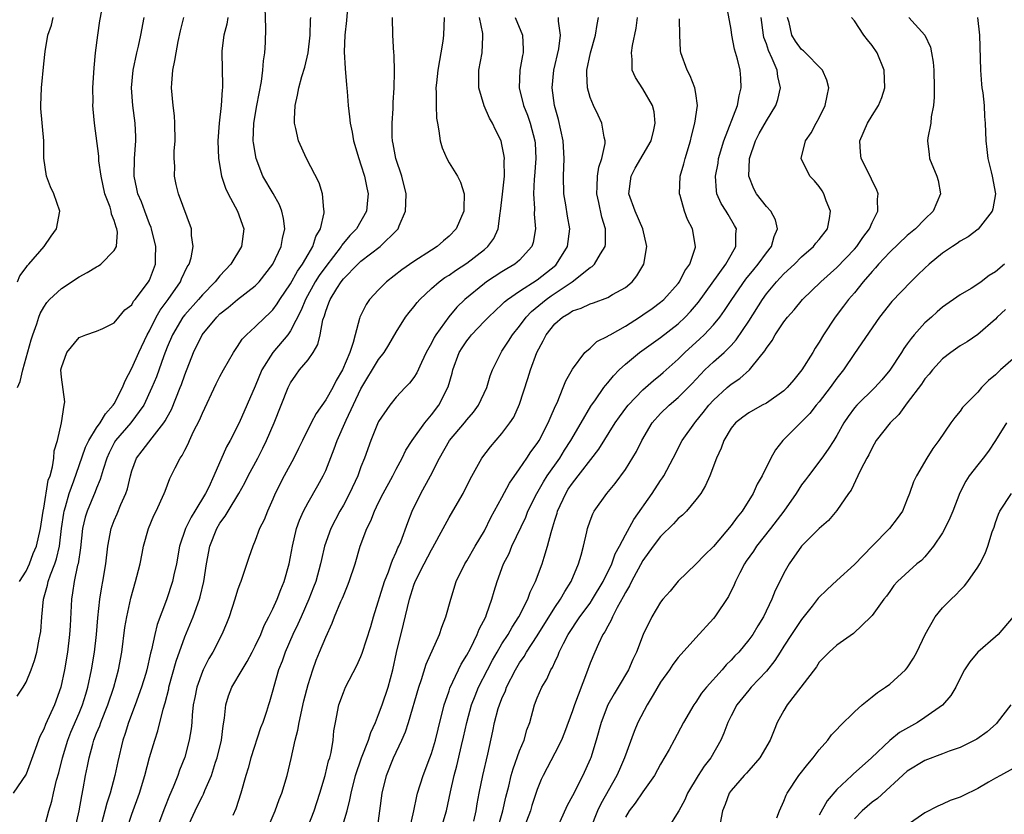
# Model space of a CAD drawing. Units: inches. Extents: x 2595000 to 2598000, y 1509000 to 1512000.
# Drawn here: x 2597708 to 2597820, y 1509913 to 1510003 of the extents above; entities that cross this region are included whole.
import ezdxf

# ---------------------------------------------------------------- set-up
doc = ezdxf.new("R2010")
doc.units = ezdxf.units.IN
doc.header["$MEASUREMENT"] = 0
doc.layers.add('LD25951509_2ft', color=254, linetype='Continuous')

msp = doc.modelspace()

# ---------------------------------------------------------------- linework, layer by layer
at = {"layer": 'LD25951509_2ft'}
for points, elevation in [([(2597708.03, 1509961), (2597708.31, 1509961.69), (2597708.62, 1509963), (2597709.58, 1509966.42), (2597709.77, 1509967), (2597710.22, 1509968.22), (2597710.45, 1509969), (2597710.6, 1509969.4), (2597711, 1509970.11), (2597711.35, 1509970.65), (2597711.67, 1509971), (2597713, 1509972.26), (2597715, 1509973.56), (2597715.94, 1509974.06), (2597717, 1509974.72), (2597717.2, 1509974.8), (2597717.48, 1509975), (2597719, 1509976.56), (2597719.24, 1509977), (2597719.37, 1509978.63), (2597719.31, 1509979), (2597719.21, 1509979.21), (2597719, 1509979.97), (2597718.69, 1509980.69), (2597718.66, 1509981), (2597718.53, 1509981.47), (2597717.94, 1509983), (2597717.5, 1509985), (2597717.26, 1509986.74), (2597717.24, 1509987.24), (2597716.75, 1509991), (2597716.6, 1509992.6), (2597716.58, 1509993), (2597716.59, 1509993.41), (2597716.58, 1509995), (2597716.72, 1509997.28), (2597716.88, 1509999), (2597717.12, 1510001), (2597717.37, 1510002.63), (2597717.83, 1510005)], 7906), ([(2597745.56, 1510005), (2597745.36, 1510002.64), (2597745.17, 1510001), (2597745.11, 1509999.11), (2597745.22, 1509997.22), (2597745.34, 1509995.34), (2597745.42, 1509994.58), (2597745.53, 1509993), (2597745.71, 1509991.71), (2597745.76, 1509991), (2597746, 1509990), (2597746.15, 1509989), (2597746.74, 1509987), (2597747, 1509986.27), (2597747.4, 1509985), (2597747.66, 1509983.66), (2597747.8, 1509983), (2597747.75, 1509982.25), (2597747.61, 1509981), (2597746.49, 1509979), (2597745.75, 1509978.25), (2597744.84, 1509977.16), (2597744.76, 1509977), (2597743, 1509974.73), (2597742.27, 1509973.73), (2597741.81, 1509973), (2597740.69, 1509971), (2597740.22, 1509969.78), (2597739, 1509967.43), (2597738.69, 1509967), (2597737, 1509965), (2597735.75, 1509963), (2597735, 1509961.17), (2597733.16, 1509957), (2597732.14, 1509955), (2597731.73, 1509954.27), (2597730.3, 1509951), (2597729.72, 1509949.72), (2597729.36, 1509949), (2597728.16, 1509947), (2597727.71, 1509946.29), (2597727.09, 1509945), (2597726.41, 1509943), (2597726.05, 1509941), (2597725.76, 1509939.76), (2597725.61, 1509939), (2597724.94, 1509936.94), (2597723.88, 1509934.12), (2597723.62, 1509933), (2597723.24, 1509931.24), (2597723.13, 1509930.87), (2597722.7, 1509929), (2597722.58, 1509928.58), (2597722.11, 1509927), (2597721.39, 1509925), (2597720.63, 1509923), (2597720.25, 1509921.75), (2597719.99, 1509921), (2597719.4, 1509918.6), (2597719.05, 1509917), (2597718.52, 1509915), (2597718.15, 1509913.85), (2597717.95, 1509913), (2597717.55, 1509911.55)], 7918), ([(2597711, 1509910.85), (2597711.59, 1509913), (2597711.92, 1509914.08), (2597712.12, 1509915), (2597712.46, 1509916.46), (2597712.71, 1509917.29), (2597713.12, 1509919), (2597713.73, 1509921), (2597714.08, 1509921.92), (2597715, 1509924.06), (2597715.39, 1509925), (2597715.76, 1509926.24), (2597716, 1509927), (2597716.42, 1509929), (2597716.74, 1509931), (2597716.97, 1509933), (2597717.12, 1509934.88), (2597717.36, 1509937), (2597717.59, 1509938.41), (2597717.71, 1509939), (2597718.06, 1509941), (2597718.29, 1509943), (2597718.65, 1509945), (2597719, 1509945.91), (2597719.33, 1509946.67), (2597719.76, 1509947.76), (2597720.32, 1509949), (2597720.49, 1509949.51), (2597720.84, 1509951), (2597721, 1509951.55), (2597721.54, 1509953), (2597722.18, 1509953.82), (2597723.29, 1509955.29), (2597724.63, 1509957), (2597724.78, 1509957.22), (2597725, 1509957.66), (2597725.48, 1509958.52), (2597726.49, 1509961), (2597726.64, 1509961.37), (2597727, 1509962.47), (2597727.99, 1509965), (2597728.98, 1509967), (2597730.64, 1509969), (2597731, 1509969.36), (2597731.92, 1509970.08), (2597733, 1509970.98), (2597735, 1509972.54), (2597735.44, 1509973), (2597737.01, 1509975), (2597737.95, 1509977), (2597738.09, 1509977.91), (2597738.34, 1509979), (2597738.2, 1509980.2), (2597738.01, 1509981), (2597737.74, 1509981.74), (2597737.02, 1509983.02), (2597735.88, 1509985), (2597735.1, 1509987), (2597734.79, 1509988.79), (2597734.78, 1509989), (2597734.84, 1509991), (2597735.19, 1509993), (2597735.72, 1509995.72), (2597735.87, 1509997), (2597735.92, 1509998.08), (2597736.09, 1509999), (2597736.15, 1510000.15), (2597736.21, 1510001.79), (2597736.11, 1510004.11)], 7914), ([(2597752.53, 1509911), (2597753, 1509913), (2597753.34, 1509914.66), (2597753.43, 1509915), (2597754.05, 1509917), (2597754.83, 1509919), (2597755, 1509919.48), (2597755.44, 1509921), (2597755.74, 1509922.26), (2597756.45, 1509925), (2597756.58, 1509925.42), (2597757, 1509926.61), (2597757.09, 1509926.91), (2597758.05, 1509929), (2597758.36, 1509929.64), (2597759, 1509930.65), (2597759.41, 1509931.41), (2597760.2, 1509933), (2597760.41, 1509933.59), (2597761.15, 1509935), (2597761.25, 1509935.25), (2597761.85, 1509937), (2597762.1, 1509937.9), (2597762.46, 1509939), (2597763.19, 1509941), (2597763.8, 1509942.2), (2597764.12, 1509943), (2597765.69, 1509946.31), (2597765.95, 1509947), (2597766.94, 1509949), (2597767.7, 1509950.3), (2597768.14, 1509951), (2597769.56, 1509953), (2597770.11, 1509953.89), (2597770.83, 1509955), (2597771.97, 1509957), (2597773.1, 1509958.9), (2597773.62, 1509959.62), (2597774.57, 1509961), (2597774.74, 1509961.26), (2597775, 1509961.55), (2597775.65, 1509962.35), (2597776.31, 1509963), (2597777, 1509963.65), (2597778.62, 1509965), (2597781, 1509966.67), (2597783, 1509968.25), (2597783.79, 1509969), (2597784.38, 1509969.62), (2597785.3, 1509970.7), (2597788.4, 1509975), (2597789, 1509976.08), (2597789.54, 1509977), (2597789.55, 1509978.45), (2597789.61, 1509979), (2597789.4, 1509979.4), (2597788.65, 1509980.65), (2597788.45, 1509981), (2597787.89, 1509981.89), (2597787.4, 1509983), (2597787.33, 1509983.33), (2597787.22, 1509985), (2597787.52, 1509986.48), (2597787.58, 1509987), (2597788.18, 1509989), (2597789.71, 1509993), (2597789.9, 1509994.1), (2597790.16, 1509995), (2597790.09, 1509996.09), (2597790.02, 1509997), (2597789.72, 1509998.28), (2597789.4, 1509999.4), (2597789.09, 1510001), (2597789, 1510001.62), (2597788.47, 1510004.47)], 7936), ([(2597731.88, 1510003), (2597731.76, 1510002.24), (2597731.42, 1510001), (2597731.22, 1509999.22), (2597731.2, 1509999), (2597731.29, 1509995.29), (2597731.28, 1509995), (2597731.23, 1509994.77), (2597731.13, 1509993), (2597730.92, 1509991), (2597730.77, 1509989), (2597730.83, 1509987), (2597731.17, 1509985), (2597731.63, 1509983.63), (2597731.92, 1509983), (2597733, 1509981), (2597733.69, 1509979), (2597733.43, 1509977), (2597732.24, 1509975), (2597731, 1509973.7), (2597730.44, 1509973), (2597729, 1509971.54), (2597728.55, 1509971), (2597727, 1509969.26), (2597726.8, 1509969), (2597725.6, 1509967), (2597725, 1509965.58), (2597724.62, 1509964.62), (2597723.78, 1509962.22), (2597723.27, 1509961), (2597722.34, 1509959), (2597720.89, 1509957), (2597719.15, 1509955), (2597719, 1509954.75), (2597718.41, 1509953.59), (2597718.14, 1509953), (2597717.73, 1509951.73), (2597717.42, 1509950.58), (2597717, 1509949.6), (2597716.84, 1509949.16), (2597715.93, 1509947), (2597715.71, 1509946.29), (2597715.4, 1509945), (2597715.16, 1509942.84), (2597714.89, 1509941), (2597714.84, 1509940.84), (2597714.45, 1509939), (2597714.28, 1509937.72), (2597714.13, 1509937), (2597713.99, 1509933.99), (2597713.93, 1509933), (2597713.69, 1509931), (2597713.37, 1509929), (2597712.95, 1509927), (2597712.21, 1509925), (2597711.2, 1509922.8), (2597711, 1509922.25), (2597710.57, 1509921.43), (2597710.39, 1509921), (2597710.07, 1509920.07), (2597709, 1509917.14), (2597707.54, 1509915)], 7912), ([(2597707.99, 1509926.01), (2597708.65, 1509927), (2597709, 1509927.58), (2597709.58, 1509929), (2597709.96, 1509930.04), (2597710.2, 1509931), (2597710.47, 1509932.47), (2597710.6, 1509933), (2597710.66, 1509933.34), (2597710.78, 1509935), (2597710.97, 1509937), (2597711.42, 1509938.58), (2597711.5, 1509939), (2597711.75, 1509939.75), (2597712.25, 1509941), (2597712.44, 1509941.56), (2597712.78, 1509943), (2597713.03, 1509945), (2597713.26, 1509946.74), (2597713.32, 1509947), (2597713.47, 1509947.47), (2597713.89, 1509949), (2597714.41, 1509950.41), (2597715, 1509952.15), (2597715.75, 1509954.25), (2597716.1, 1509955), (2597717, 1509956.45), (2597717.39, 1509957), (2597717.99, 1509958.01), (2597718.89, 1509959), (2597719, 1509959.18), (2597719.94, 1509961), (2597720.22, 1509961.78), (2597721, 1509963.21), (2597721.79, 1509965), (2597722.74, 1509967), (2597723, 1509967.46), (2597723.77, 1509969), (2597724.2, 1509969.8), (2597725.11, 1509971), (2597726.52, 1509973), (2597726.65, 1509973.35), (2597727.29, 1509974.71), (2597727.49, 1509975), (2597727.74, 1509975.74), (2597727.95, 1509977), (2597727.76, 1509978.24), (2597727.78, 1509979), (2597726.3, 1509983), (2597726.03, 1509984.03), (2597725.84, 1509985), (2597725.86, 1509986.14), (2597725.81, 1509987), (2597725.81, 1509987.81), (2597725.91, 1509989), (2597725.89, 1509991), (2597725.82, 1509991.82), (2597725.69, 1509993), (2597725.51, 1509995), (2597725.53, 1509995.53), (2597725.64, 1509997), (2597725.88, 1509998.12), (2597726.01, 1509999), (2597726.26, 1510000.26), (2597726.52, 1510001.48), (2597726.88, 1510003)], 7910), ([(2597708.01, 1509973), (2597708.3, 1509973.7), (2597709, 1509974.61), (2597709.16, 1509974.84), (2597709.32, 1509975), (2597711.04, 1509977), (2597711.83, 1509978.17), (2597712.45, 1509979), (2597712.82, 1509981), (2597712.16, 1509983), (2597711.77, 1509983.77), (2597711.3, 1509985), (2597711.02, 1509987.02), (2597711, 1509989), (2597710.67, 1509992.67), (2597710.66, 1509993), (2597710.73, 1509995), (2597711, 1509997.74), (2597711.15, 1509999.15), (2597711.48, 1510001), (2597711.89, 1510002.11), (2597712.07, 1510003)], 7904), ([(2597708.26, 1509939), (2597709, 1509940.16), (2597709.37, 1509941), (2597709.81, 1509942.19), (2597710.16, 1509943), (2597710.62, 1509945), (2597710.93, 1509947), (2597711, 1509947.33), (2597711.51, 1509950.49), (2597711.71, 1509951), (2597712.01, 1509952.01), (2597712.14, 1509953), (2597712.17, 1509953.83), (2597712.55, 1509955), (2597713.02, 1509957.02), (2597713.32, 1509959), (2597713.4, 1509959.4), (2597713, 1509962.19), (2597712.95, 1509963), (2597713, 1509963.3), (2597713.61, 1509965), (2597715, 1509966.7), (2597715.76, 1509967), (2597717, 1509967.39), (2597717.7, 1509967.7), (2597719, 1509968.34), (2597719.51, 1509969), (2597720.19, 1509969.81), (2597721, 1509970.39), (2597721.2, 1509970.8), (2597721.38, 1509971), (2597722.9, 1509973), (2597723, 1509973.19), (2597723.68, 1509975), (2597723.68, 1509975.68), (2597723.72, 1509977), (2597723.24, 1509979), (2597723.18, 1509979.18), (2597723, 1509979.6), (2597722.46, 1509981), (2597722.08, 1509982.08), (2597721.67, 1509983), (2597721.57, 1509983.57), (2597721.25, 1509985), (2597721.29, 1509987), (2597721.45, 1509989), (2597721.46, 1509989.46), (2597721.39, 1509991), (2597721.09, 1509993), (2597720.94, 1509995), (2597721.15, 1509997), (2597721.56, 1509999), (2597721.74, 1509999.74), (2597722.01, 1510001), (2597722.41, 1510003)], 7908), ([(2597714.55, 1509911), (2597715.03, 1509913), (2597715.31, 1509914.69), (2597715.48, 1509915.48), (2597715.74, 1509917), (2597715.96, 1509918.04), (2597716.15, 1509919), (2597716.56, 1509920.56), (2597716.7, 1509921), (2597717, 1509921.8), (2597717.35, 1509922.65), (2597717.46, 1509923), (2597718.27, 1509925), (2597718.94, 1509927), (2597719.47, 1509929), (2597719.85, 1509931), (2597720.21, 1509933.79), (2597720.41, 1509935), (2597720.88, 1509937.12), (2597721.42, 1509939), (2597721.58, 1509939.58), (2597721.93, 1509941), (2597722.18, 1509942.18), (2597722.33, 1509943), (2597722.87, 1509945), (2597723.5, 1509946.5), (2597723.76, 1509947), (2597724.68, 1509949), (2597724.76, 1509949.24), (2597725.31, 1509950.68), (2597725.46, 1509951), (2597725.9, 1509951.9), (2597726.47, 1509953), (2597726.7, 1509953.3), (2597727, 1509953.91), (2597727.38, 1509954.62), (2597727.54, 1509955), (2597728.01, 1509956.01), (2597728.68, 1509957.32), (2597729, 1509958.11), (2597730.57, 1509961.43), (2597731, 1509962.27), (2597731.4, 1509963), (2597732.54, 1509965), (2597733, 1509965.66), (2597733.51, 1509966.49), (2597733.99, 1509967), (2597735, 1509967.91), (2597736.11, 1509969), (2597736.59, 1509969.41), (2597737, 1509969.84), (2597737.5, 1509970.5), (2597737.79, 1509971), (2597739, 1509972.77), (2597739.79, 1509974.21), (2597740.37, 1509975), (2597741, 1509976.1), (2597741.53, 1509977), (2597741.87, 1509978.14), (2597742.39, 1509979), (2597742.82, 1509980.82), (2597742.83, 1509981), (2597742.78, 1509981.22), (2597742.65, 1509983), (2597742.24, 1509984.24), (2597740.81, 1509987), (2597739.92, 1509989), (2597739.62, 1509990.38), (2597739.45, 1509991), (2597739.44, 1509991.44), (2597739.52, 1509993), (2597739.81, 1509994.19), (2597739.95, 1509995), (2597740.3, 1509996.3), (2597740.63, 1509997.37), (2597741.01, 1509998.99), (2597741.25, 1510001), (2597741.28, 1510002.72), (2597741.31, 1510003)], 7916), ([(2597720.45, 1509911), (2597721, 1509912.6), (2597721.87, 1509915), (2597722.46, 1509917), (2597723, 1509919.03), (2597723.6, 1509921), (2597723.94, 1509922.06), (2597724.54, 1509924.54), (2597724.76, 1509925.24), (2597725.18, 1509926.82), (2597725.21, 1509927), (2597726.04, 1509929.96), (2597727, 1509932.71), (2597727.96, 1509935), (2597728.68, 1509937), (2597728.75, 1509937.25), (2597729.15, 1509939), (2597729.46, 1509941), (2597729.84, 1509943), (2597730.63, 1509945), (2597731, 1509945.62), (2597731.6, 1509946.4), (2597731.93, 1509947), (2597733.15, 1509949), (2597733.81, 1509950.19), (2597734.21, 1509951), (2597735.28, 1509953), (2597735.87, 1509954.13), (2597736.29, 1509955), (2597737.15, 1509957), (2597737.96, 1509959), (2597738.73, 1509961), (2597739, 1509961.53), (2597739.6, 1509962.4), (2597740.04, 1509963), (2597741, 1509964.17), (2597741.57, 1509965), (2597742.12, 1509965.89), (2597742.38, 1509967), (2597742.68, 1509968.68), (2597742.85, 1509969.15), (2597743, 1509969.68), (2597743.37, 1509970.63), (2597743.49, 1509971), (2597744.25, 1509972.25), (2597744.74, 1509973), (2597745, 1509973.34), (2597746.65, 1509975), (2597747, 1509975.34), (2597749.19, 1509977), (2597751.11, 1509978.89), (2597751.21, 1509979), (2597751.34, 1509979.34), (2597752.07, 1509981), (2597752.1, 1509981.9), (2597752.12, 1509983), (2597751.65, 1509985), (2597750.97, 1509987), (2597750.66, 1509988.66), (2597750.57, 1509989), (2597750.54, 1509989.46), (2597750.53, 1509991), (2597750.66, 1509992.66), (2597750.67, 1509993.33), (2597750.78, 1509995), (2597750.82, 1509996.82), (2597750.77, 1509998.77), (2597750.74, 1509999), (2597750.6, 1510001), (2597750.59, 1510003)], 7920), ([(2597756.44, 1510003), (2597756.38, 1510001), (2597756.29, 1510000.29), (2597756.08, 1509999), (2597755.9, 1509998.1), (2597755.73, 1509997), (2597755.56, 1509995.56), (2597755.51, 1509995), (2597755.55, 1509994.45), (2597755.52, 1509993), (2597755.58, 1509991.58), (2597755.68, 1509991), (2597755.85, 1509990.15), (2597755.99, 1509989), (2597756.22, 1509988.22), (2597756.73, 1509987), (2597757, 1509986.52), (2597757.95, 1509985), (2597758.29, 1509984.29), (2597758.72, 1509983), (2597758.66, 1509981.34), (2597758.68, 1509981), (2597757.8, 1509979), (2597757, 1509978.17), (2597756.35, 1509977.65), (2597755.65, 1509977), (2597755, 1509976.6), (2597753, 1509975.31), (2597751.64, 1509974.36), (2597749.9, 1509973), (2597749, 1509972.1), (2597747.97, 1509971), (2597747.57, 1509970.43), (2597746.86, 1509969), (2597746.83, 1509968.83), (2597746.34, 1509967), (2597746.13, 1509966.13), (2597745.74, 1509965), (2597744.91, 1509963), (2597744.2, 1509961.8), (2597743.79, 1509961), (2597743, 1509959.6), (2597741.92, 1509958.08), (2597741.34, 1509957), (2597740.35, 1509955), (2597739.92, 1509954.08), (2597739.37, 1509953), (2597738.3, 1509951), (2597737.27, 1509949), (2597737, 1509948.35), (2597736.4, 1509947), (2597736, 1509946), (2597735.5, 1509945), (2597735, 1509943.64), (2597734.71, 1509943), (2597734.26, 1509941.74), (2597733.56, 1509939.56), (2597733.35, 1509939), (2597733.25, 1509938.75), (2597733, 1509938.02), (2597732.7, 1509937), (2597732.04, 1509935), (2597731.75, 1509934.25), (2597731.21, 1509933), (2597730.18, 1509931), (2597729.73, 1509930.27), (2597729.1, 1509929), (2597729, 1509928.78), (2597728.37, 1509927), (2597728.15, 1509925.85), (2597727.97, 1509925), (2597727.83, 1509923.83), (2597727.79, 1509923), (2597727.72, 1509922.28), (2597727.52, 1509921), (2597727, 1509919.09), (2597726.4, 1509917.6), (2597726.2, 1509917), (2597725.69, 1509915.69), (2597725.26, 1509914.74), (2597724.69, 1509913.31), (2597723.85, 1509911)], 7922), ([(2597727.51, 1509911.51), (2597728.18, 1509913), (2597728.46, 1509913.54), (2597729, 1509914.64), (2597729.13, 1509914.87), (2597729.29, 1509915.29), (2597730.03, 1509917), (2597730.5, 1509918.5), (2597730.67, 1509919), (2597731.16, 1509921), (2597731.36, 1509922.64), (2597731.52, 1509923.52), (2597731.67, 1509925), (2597731.97, 1509926.03), (2597732.33, 1509927), (2597733.5, 1509929), (2597734.08, 1509929.92), (2597734.66, 1509931), (2597735, 1509931.67), (2597735.62, 1509933), (2597736, 1509934), (2597736.56, 1509935), (2597737, 1509935.89), (2597737.49, 1509937), (2597737.89, 1509938.11), (2597738.27, 1509939), (2597738.84, 1509941), (2597739, 1509941.8), (2597739.21, 1509943), (2597739.68, 1509945), (2597740.02, 1509945.98), (2597740.48, 1509947), (2597741, 1509947.97), (2597742.12, 1509949.88), (2597742.72, 1509951), (2597743, 1509951.61), (2597743.96, 1509954.04), (2597744.29, 1509955), (2597745.3, 1509957.3), (2597747, 1509960.86), (2597749, 1509964.2), (2597749.64, 1509965), (2597750.16, 1509965.84), (2597751, 1509967.29), (2597752.06, 1509969), (2597752.46, 1509969.54), (2597753, 1509970.18), (2597753.36, 1509970.64), (2597753.66, 1509971), (2597755, 1509972.24), (2597755.86, 1509973), (2597756.52, 1509973.48), (2597757, 1509973.77), (2597757.72, 1509974.28), (2597759, 1509975.11), (2597761, 1509976.67), (2597761.4, 1509977), (2597762.08, 1509977.92), (2597762.55, 1509979), (2597762.8, 1509980.8), (2597762.85, 1509981), (2597763.07, 1509982.93), (2597763.28, 1509985), (2597763.26, 1509986.74), (2597763.28, 1509987), (2597763.26, 1509987.26), (2597763, 1509988.6), (2597762.9, 1509989), (2597762.25, 1509990.25), (2597761.93, 1509991), (2597761.58, 1509991.58), (2597760.96, 1509992.96), (2597760.37, 1509995), (2597760.37, 1509996.37), (2597760.39, 1509997), (2597760.74, 1509999), (2597760.82, 1510000.82), (2597760.84, 1510001), (2597760.83, 1510001.17), (2597760.46, 1510003)], 7924), ([(2597764.48, 1510003), (2597765.34, 1510001), (2597765.4, 1509999.4), (2597765.39, 1509999), (2597765.32, 1509998.68), (2597765.04, 1509997), (2597764.95, 1509995), (2597765.45, 1509993), (2597765.9, 1509991.9), (2597766.21, 1509991), (2597766.73, 1509989), (2597766.75, 1509988.75), (2597766.83, 1509987), (2597766.7, 1509985), (2597766.66, 1509984.66), (2597766.58, 1509983), (2597766.68, 1509981.32), (2597766.66, 1509980.66), (2597766.82, 1509979), (2597766.54, 1509977.46), (2597766.4, 1509977), (2597765, 1509975.46), (2597764.47, 1509975), (2597763.54, 1509974.46), (2597763, 1509974.13), (2597761.25, 1509973), (2597761, 1509972.81), (2597758.8, 1509971), (2597757.88, 1509970.12), (2597756.98, 1509969.02), (2597755.5, 1509967), (2597755.3, 1509966.7), (2597755, 1509966.06), (2597754.4, 1509965), (2597753.85, 1509963.85), (2597753.32, 1509962.68), (2597753, 1509962.15), (2597752.51, 1509961.49), (2597752.03, 1509961), (2597751, 1509959.9), (2597750.27, 1509959), (2597749, 1509957.14), (2597748.88, 1509956.88), (2597748.12, 1509955), (2597747.4, 1509953), (2597747, 1509952.01), (2597746.63, 1509951), (2597745.7, 1509949), (2597745, 1509947.68), (2597744.61, 1509947), (2597743.57, 1509945), (2597742.87, 1509943), (2597742.51, 1509941.49), (2597742.42, 1509941), (2597741.87, 1509939), (2597741.63, 1509938.37), (2597741.08, 1509937), (2597740.2, 1509935), (2597739.85, 1509934.15), (2597739.27, 1509933), (2597738.38, 1509931), (2597738.04, 1509929.96), (2597737.65, 1509929), (2597737.11, 1509927.11), (2597737, 1509926.67), (2597736.63, 1509925.37), (2597736.5, 1509925), (2597736.27, 1509924.27), (2597735.85, 1509923), (2597735.61, 1509922.39), (2597734.51, 1509919), (2597734.18, 1509917.82), (2597733.92, 1509917), (2597733.35, 1509915), (2597732.78, 1509913.22), (2597732.46, 1509912.46)], 7926), ([(2597735.98, 1509910.02), (2597737.25, 1509913), (2597737.72, 1509914.28), (2597738.01, 1509915), (2597738.62, 1509917), (2597739.08, 1509918.92), (2597739.54, 1509921), (2597739.85, 1509922.15), (2597739.97, 1509923), (2597740.52, 1509925.48), (2597741, 1509927.32), (2597741.52, 1509929), (2597741.92, 1509930.08), (2597742.3, 1509931), (2597743, 1509932.68), (2597743.74, 1509934.26), (2597744.01, 1509935), (2597744.72, 1509936.72), (2597744.89, 1509937.11), (2597745, 1509937.39), (2597745.48, 1509938.52), (2597745.66, 1509939), (2597746.34, 1509941), (2597746.92, 1509943), (2597747.65, 1509945), (2597748.1, 1509945.9), (2597748.52, 1509947), (2597749, 1509947.97), (2597749.52, 1509949), (2597750.62, 1509951), (2597751, 1509951.74), (2597751.68, 1509953), (2597752.1, 1509953.9), (2597752.79, 1509955), (2597754.24, 1509957), (2597755, 1509957.92), (2597755.84, 1509959), (2597756.91, 1509961.09), (2597757.35, 1509962.65), (2597757.42, 1509963), (2597758.15, 1509965), (2597758.47, 1509965.53), (2597759, 1509966.3), (2597759.31, 1509966.69), (2597759.55, 1509967), (2597761, 1509968.53), (2597761.46, 1509969), (2597762.25, 1509969.75), (2597763, 1509970.43), (2597763.28, 1509970.72), (2597763.62, 1509971), (2597765, 1509971.95), (2597767, 1509973.22), (2597769.1, 1509974.9), (2597769.2, 1509975), (2597770.43, 1509977), (2597770.7, 1509979), (2597770.44, 1509980.44), (2597770.25, 1509981.75), (2597770.02, 1509983), (2597769.97, 1509985), (2597770.05, 1509987), (2597769.93, 1509989), (2597769.42, 1509991.42), (2597768.96, 1509993), (2597768.68, 1509995), (2597768.88, 1509997), (2597769.45, 1509999.45), (2597769.66, 1510001), (2597769.42, 1510002.58), (2597769.43, 1510003)], 7928), ([(2597741, 1509911.26), (2597741.67, 1509913), (2597742.34, 1509915), (2597742.94, 1509917), (2597743.33, 1509918.67), (2597743.45, 1509919), (2597743.62, 1509919.62), (2597743.84, 1509921), (2597743.93, 1509922.07), (2597744.09, 1509923), (2597744.5, 1509925), (2597745, 1509926.4), (2597745.26, 1509927), (2597746.54, 1509929.46), (2597747, 1509930.51), (2597747.14, 1509930.86), (2597748.1, 1509933.9), (2597748.42, 1509935), (2597749.66, 1509939), (2597750.12, 1509940.12), (2597750.43, 1509941), (2597750.56, 1509941.44), (2597751, 1509942.33), (2597751.19, 1509942.81), (2597751.29, 1509943), (2597751.51, 1509943.51), (2597752.31, 1509945.69), (2597752.82, 1509947), (2597753.78, 1509949), (2597754.89, 1509951), (2597755.9, 1509953), (2597757.05, 1509955), (2597758.73, 1509957), (2597759, 1509957.34), (2597759.78, 1509958.22), (2597760.35, 1509959), (2597761.29, 1509961), (2597761.66, 1509962.34), (2597761.91, 1509963), (2597762.9, 1509965), (2597763, 1509965.12), (2597763.74, 1509966.26), (2597764.19, 1509967), (2597765, 1509967.99), (2597765.73, 1509969), (2597766.35, 1509969.65), (2597768.01, 1509971), (2597768.59, 1509971.41), (2597770.96, 1509973), (2597773, 1509974.61), (2597773.25, 1509974.75), (2597773.51, 1509975), (2597774.17, 1509976.17), (2597774.71, 1509977), (2597774.74, 1509977.26), (2597774.76, 1509979), (2597774.34, 1509980.34), (2597774, 1509982), (2597773.75, 1509983), (2597773.82, 1509983.82), (2597773.85, 1509985), (2597773.99, 1509986.01), (2597774.35, 1509987), (2597774.7, 1509988.7), (2597774.7, 1509989), (2597774.59, 1509989.41), (2597774.35, 1509991), (2597773.9, 1509991.9), (2597773.39, 1509993), (2597773, 1509993.92), (2597772.7, 1509995), (2597772.62, 1509996.62), (2597772.64, 1509997), (2597773.06, 1509999), (2597773.62, 1510001), (2597773.81, 1510002.19), (2597773.97, 1510003)], 7930), ([(2597744.84, 1509911), (2597745.42, 1509913), (2597745.75, 1509914.25), (2597745.88, 1509915), (2597746.37, 1509917), (2597747.07, 1509919), (2597747.87, 1509921), (2597748.12, 1509921.88), (2597748.64, 1509923), (2597749, 1509923.9), (2597749.4, 1509925), (2597750.08, 1509927), (2597750.62, 1509929), (2597751.04, 1509930.96), (2597751.84, 1509934.16), (2597752.51, 1509937), (2597753, 1509938.58), (2597753.16, 1509939), (2597754.16, 1509941), (2597755, 1509942.61), (2597755.15, 1509942.85), (2597756.33, 1509945), (2597756.55, 1509945.45), (2597757, 1509946.26), (2597757.44, 1509947), (2597758.58, 1509949), (2597759.39, 1509950.61), (2597760.71, 1509953), (2597761.7, 1509954.3), (2597763, 1509955.78), (2597763.91, 1509957), (2597764.34, 1509957.66), (2597765, 1509959.12), (2597765.95, 1509962.05), (2597766.22, 1509963), (2597766.97, 1509965), (2597767.69, 1509966.31), (2597768.03, 1509967), (2597769, 1509968.23), (2597769.88, 1509969), (2597770.59, 1509969.41), (2597771, 1509969.7), (2597771.98, 1509970.02), (2597773, 1509970.52), (2597773.37, 1509970.63), (2597775, 1509971.21), (2597775.55, 1509971.55), (2597777, 1509972.37), (2597777.76, 1509973), (2597778.32, 1509973.68), (2597779.1, 1509975), (2597779.43, 1509977), (2597778.99, 1509979), (2597778.12, 1509981), (2597777.38, 1509983), (2597777.65, 1509985), (2597778.12, 1509985.88), (2597779.93, 1509989), (2597780.23, 1509990.23), (2597780.4, 1509991), (2597780.28, 1509992.28), (2597780.1, 1509993), (2597779, 1509994.89), (2597778.17, 1509996.17), (2597777.78, 1509997), (2597777.79, 1509998.21), (2597777.69, 1509999), (2597777.8, 1509999.8), (2597778.22, 1510001.78), (2597778.38, 1510003)], 7932), ([(2597748.89, 1509911), (2597749.41, 1509915), (2597749.88, 1509917), (2597750.69, 1509919), (2597751.64, 1509921), (2597752.06, 1509921.94), (2597752.4, 1509923), (2597753.57, 1509927), (2597753.88, 1509927.88), (2597754.38, 1509929.62), (2597755.9, 1509933), (2597756.17, 1509933.83), (2597756.63, 1509935), (2597757.19, 1509937), (2597757.82, 1509939), (2597758.78, 1509941), (2597759, 1509941.35), (2597759.94, 1509943), (2597761, 1509944.75), (2597761.75, 1509946.25), (2597763, 1509948.52), (2597763.84, 1509950.16), (2597765, 1509951.79), (2597765.83, 1509953), (2597766.29, 1509953.71), (2597767, 1509954.65), (2597767.22, 1509955), (2597768.26, 1509957), (2597768.45, 1509957.55), (2597769.08, 1509958.92), (2597769.26, 1509959.26), (2597769.96, 1509961), (2597770.24, 1509961.76), (2597771, 1509963.11), (2597772.42, 1509965), (2597773, 1509965.49), (2597773.78, 1509966.22), (2597775, 1509966.82), (2597775.1, 1509966.9), (2597775.27, 1509967), (2597777, 1509967.98), (2597778.62, 1509969), (2597779, 1509969.24), (2597780.03, 1509969.97), (2597781, 1509970.69), (2597781.35, 1509971), (2597783, 1509972.82), (2597783.14, 1509973), (2597783.76, 1509974.24), (2597784.31, 1509975), (2597784.95, 1509976.95), (2597784.96, 1509977), (2597784.62, 1509979), (2597784.07, 1509980.07), (2597783.72, 1509981), (2597783.22, 1509982.78), (2597783.14, 1509983), (2597783.23, 1509985), (2597783.63, 1509986.37), (2597783.78, 1509987), (2597784.38, 1509989), (2597784.49, 1509989.51), (2597784.9, 1509991), (2597785.19, 1509993), (2597785, 1509994.36), (2597784.89, 1509995), (2597784.36, 1509996.36), (2597784, 1509997), (2597783.29, 1509999), (2597783.26, 1509999.26), (2597783.18, 1510001), (2597783.16, 1510002.84)], 7934), ([(2597756.1, 1509911), (2597756.71, 1509913), (2597757.15, 1509915.15), (2597757.57, 1509917), (2597757.89, 1509918.11), (2597758.41, 1509920.41), (2597758.64, 1509921.36), (2597759, 1509923), (2597759.56, 1509925), (2597759.95, 1509926.05), (2597760.35, 1509927), (2597761.34, 1509929), (2597761.91, 1509930.09), (2597762.44, 1509931), (2597763, 1509931.94), (2597763.69, 1509933), (2597764.16, 1509933.84), (2597764.91, 1509935), (2597765.92, 1509937), (2597766.2, 1509937.8), (2597766.81, 1509939), (2597767.56, 1509941), (2597767.78, 1509941.78), (2597768.18, 1509943), (2597768.57, 1509944.57), (2597768.79, 1509945.21), (2597769, 1509945.97), (2597769.25, 1509946.75), (2597769.31, 1509947), (2597770.23, 1509949), (2597770.53, 1509949.47), (2597771, 1509950.18), (2597773.99, 1509954.01), (2597775.86, 1509957), (2597776.33, 1509957.67), (2597777.17, 1509958.83), (2597777.31, 1509959), (2597779, 1509960.76), (2597780.19, 1509961.81), (2597781, 1509962.46), (2597781.29, 1509962.71), (2597783, 1509964.24), (2597783.76, 1509965), (2597785.46, 1509966.54), (2597785.93, 1509967), (2597787, 1509968.13), (2597787.71, 1509969), (2597788.26, 1509969.74), (2597789.08, 1509971), (2597790.69, 1509973.31), (2597791.58, 1509974.42), (2597792.09, 1509975), (2597793, 1509976.28), (2597793.59, 1509977), (2597793.87, 1509978.13), (2597794.28, 1509979), (2597794.05, 1509980.05), (2597793.5, 1509981), (2597793, 1509981.53), (2597791.88, 1509983), (2597791.57, 1509983.57), (2597791.02, 1509985), (2597791.1, 1509986.9), (2597791.09, 1509987), (2597791.76, 1509989), (2597792.18, 1509989.82), (2597793, 1509991.26), (2597794.09, 1509993), (2597794.3, 1509993.7), (2597794.61, 1509995), (2597794.29, 1509996.29), (2597794.21, 1509997), (2597793.68, 1509998.32), (2597793.23, 1509999.23), (2597793, 1509999.99), (2597792.73, 1510000.73), (2597792.67, 1510001), (2597792.41, 1510003)], 7938), ([(2597759.8, 1509911.8), (2597760.08, 1509913), (2597760.2, 1509913.8), (2597760.42, 1509915), (2597760.81, 1509917), (2597761.4, 1509919.4), (2597761.98, 1509922.02), (2597762.17, 1509923), (2597762.58, 1509924.58), (2597762.71, 1509925), (2597763, 1509925.74), (2597763.39, 1509926.61), (2597763.52, 1509927), (2597764.53, 1509929), (2597765, 1509929.77), (2597765.51, 1509930.49), (2597765.8, 1509931), (2597767, 1509932.86), (2597769, 1509936.06), (2597769.65, 1509937), (2597770.12, 1509937.88), (2597770.86, 1509939), (2597771.7, 1509941), (2597771.99, 1509941.99), (2597772.25, 1509943), (2597772.63, 1509944.63), (2597772.71, 1509945), (2597773, 1509945.89), (2597773.3, 1509946.7), (2597773.48, 1509947), (2597774.91, 1509949), (2597775.86, 1509950.14), (2597777, 1509951.71), (2597778.26, 1509953.74), (2597778.86, 1509955), (2597780.05, 1509957), (2597781, 1509958.07), (2597781.97, 1509959), (2597783, 1509959.87), (2597784.56, 1509961.44), (2597785.51, 1509962.49), (2597786.03, 1509963), (2597787, 1509963.92), (2597788.21, 1509965), (2597789, 1509965.79), (2597789.59, 1509966.41), (2597791, 1509968.54), (2597792.55, 1509971), (2597793, 1509971.63), (2597794.15, 1509973), (2597795, 1509973.91), (2597796.18, 1509975), (2597797, 1509975.83), (2597798.36, 1509977), (2597798.62, 1509977.38), (2597799, 1509977.81), (2597799.94, 1509979), (2597800.17, 1509980.17), (2597800.3, 1509981), (2597799.79, 1509982.21), (2597799.51, 1509983), (2597799.33, 1509983.33), (2597799, 1509983.81), (2597798.46, 1509984.46), (2597797.93, 1509985), (2597796.96, 1509987), (2597797.43, 1509989), (2597798.1, 1509989.9), (2597798.67, 1509991), (2597799, 1509991.59), (2597799.69, 1509993), (2597799.89, 1509994.11), (2597800.09, 1509995), (2597799.88, 1509995.88), (2597799.37, 1509997), (2597797.2, 1509999.2), (2597797, 1509999.35), (2597796.31, 1510000.31), (2597795.91, 1510001), (2597795.58, 1510002.42), (2597795.42, 1510003)], 7940), ([(2597762.33, 1509910.33), (2597763.11, 1509913), (2597763.45, 1509914.55), (2597763.77, 1509915.77), (2597764.05, 1509917), (2597764.26, 1509917.74), (2597765, 1509919.79), (2597765.51, 1509921), (2597765.83, 1509922.17), (2597766.16, 1509923), (2597766.7, 1509925), (2597767, 1509925.8), (2597767.51, 1509927), (2597768.08, 1509927.92), (2597768.56, 1509929), (2597768.74, 1509929.26), (2597769, 1509929.87), (2597769.37, 1509930.63), (2597769.5, 1509931), (2597769.98, 1509931.98), (2597770.52, 1509933), (2597771.85, 1509935), (2597773, 1509936.56), (2597773.29, 1509937), (2597774.48, 1509939), (2597775.45, 1509941), (2597775.86, 1509942.14), (2597776.34, 1509943), (2597777, 1509944.3), (2597777.95, 1509946.05), (2597780.05, 1509949), (2597781, 1509950.48), (2597781.22, 1509950.78), (2597781.35, 1509951), (2597782.42, 1509953), (2597783.45, 1509955), (2597784.87, 1509957), (2597785, 1509957.14), (2597785.84, 1509958.16), (2597786.49, 1509959), (2597787, 1509959.56), (2597788.55, 1509961), (2597789, 1509961.39), (2597789.98, 1509962.02), (2597791.1, 1509963), (2597791.4, 1509963.4), (2597792.84, 1509965.16), (2597793, 1509965.47), (2597793.66, 1509966.34), (2597794.02, 1509967), (2597795, 1509968.46), (2597795.41, 1509969), (2597796.17, 1509969.83), (2597797.09, 1509971), (2597799.18, 1509973), (2597801, 1509974.61), (2597803, 1509976.69), (2597803.27, 1509977), (2597803.95, 1509978.05), (2597804.7, 1509979), (2597805, 1509979.74), (2597805.65, 1509981), (2597805.61, 1509982.39), (2597805.7, 1509983), (2597805.51, 1509983.51), (2597805, 1509984.47), (2597804.84, 1509984.84), (2597803.77, 1509987), (2597803.7, 1509987.7), (2597803.62, 1509989), (2597804.47, 1509991), (2597805, 1509991.89), (2597805.73, 1509993), (2597806.1, 1509993.9), (2597806.44, 1509995), (2597806.39, 1509997), (2597805.57, 1509999), (2597805, 1509999.81), (2597804.47, 1510000.47), (2597804.08, 1510001), (2597803, 1510002.61), (2597802.66, 1510003)], 7942), ([(2597809.17, 1510003), (2597810.97, 1510000.97), (2597811.62, 1509999.62), (2597811.75, 1509999), (2597811.93, 1509997.93), (2597812, 1509997), (2597812.06, 1509995), (2597812.06, 1509993.94), (2597811.98, 1509993), (2597811.72, 1509991.72), (2597811.65, 1509991), (2597811.33, 1509989.33), (2597811.3, 1509989), (2597811.46, 1509987.46), (2597811.53, 1509987), (2597812.35, 1509985), (2597812.49, 1509984.49), (2597812.78, 1509983), (2597811.93, 1509981), (2597811, 1509980.11), (2597809.92, 1509979), (2597809, 1509978.26), (2597807, 1509976.38), (2597805.73, 1509975), (2597805.4, 1509974.6), (2597805, 1509974.19), (2597803.99, 1509973), (2597803, 1509971.77), (2597802.34, 1509971), (2597801.77, 1509970.23), (2597800.8, 1509969), (2597799.48, 1509967), (2597799, 1509966.17), (2597798.53, 1509965.47), (2597798.26, 1509965), (2597797.04, 1509963), (2597796.11, 1509961.89), (2597795.38, 1509961), (2597795, 1509960.64), (2597793, 1509959.25), (2597792.52, 1509959), (2597791, 1509958.15), (2597790.34, 1509957.66), (2597789.5, 1509957), (2597789, 1509956.39), (2597788.17, 1509955), (2597787.86, 1509954.14), (2597787.33, 1509953), (2597786.57, 1509951), (2597786.1, 1509949.9), (2597785.55, 1509949), (2597785, 1509948.26), (2597783.93, 1509947), (2597783.47, 1509946.53), (2597783, 1509946.15), (2597782.46, 1509945.54), (2597781, 1509944.12), (2597780.17, 1509943), (2597779, 1509941.39), (2597777.69, 1509939), (2597777.48, 1509938.52), (2597777, 1509937.77), (2597776.75, 1509937.25), (2597776.07, 1509936.07), (2597775.53, 1509935), (2597775.39, 1509934.61), (2597775, 1509933.95), (2597774.69, 1509933.31), (2597774.46, 1509933), (2597773.95, 1509931.95), (2597773.52, 1509931), (2597773, 1509929.73), (2597772.59, 1509928.59), (2597771.22, 1509925), (2597771, 1509924.35), (2597770.11, 1509921.89), (2597769.74, 1509921), (2597769, 1509919.53), (2597767.68, 1509917), (2597767.46, 1509916.54), (2597767, 1509915.39), (2597766.4, 1509913.6), (2597766.22, 1509913), (2597765.34, 1509910.66)], 7944), ([(2597816.95, 1510003), (2597817.19, 1510001), (2597817.31, 1509997), (2597817.43, 1509995.43), (2597817.47, 1509995), (2597817.56, 1509994.44), (2597817.72, 1509993), (2597817.77, 1509991.77), (2597817.85, 1509991), (2597817.89, 1509989), (2597818.03, 1509988.03), (2597818.13, 1509987), (2597818.5, 1509985.5), (2597818.64, 1509985), (2597819.01, 1509983), (2597818.71, 1509981.29), (2597818.62, 1509981), (2597817.03, 1509978.97), (2597815.91, 1509978.09), (2597815, 1509977.6), (2597814.66, 1509977.34), (2597814.12, 1509977), (2597813, 1509976.24), (2597811.48, 1509975), (2597811, 1509974.56), (2597810.21, 1509973.79), (2597809.38, 1509973), (2597807.23, 1509970.76), (2597805.86, 1509969), (2597803, 1509964.86), (2597801.76, 1509963), (2597801, 1509962.06), (2597800.24, 1509961), (2597799, 1509959.39), (2597798.67, 1509959), (2597797.94, 1509958.06), (2597794.89, 1509955), (2597794.05, 1509953.95), (2597793.5, 1509953), (2597792.52, 1509951), (2597791.95, 1509950.05), (2597791.51, 1509949), (2597790.27, 1509947), (2597789.68, 1509946.32), (2597789, 1509945.34), (2597787, 1509942.99), (2597786, 1509942), (2597785, 1509940.96), (2597783, 1509939.05), (2597782.08, 1509937.92), (2597781.27, 1509937), (2597781, 1509936.68), (2597780, 1509935), (2597779.01, 1509933), (2597778.26, 1509931), (2597777.85, 1509930.15), (2597777.36, 1509929), (2597776.19, 1509927), (2597775.72, 1509926.28), (2597775.02, 1509925), (2597774.24, 1509923), (2597773.67, 1509921), (2597773.07, 1509919), (2597773, 1509918.84), (2597772.17, 1509917), (2597771, 1509914.7), (2597770.4, 1509913.6), (2597769.24, 1509911)], 7946), ([(2597820.01, 1509975), (2597819, 1509974.12), (2597818.29, 1509973.71), (2597817.39, 1509973), (2597817, 1509972.72), (2597816.25, 1509972.25), (2597815, 1509971.53), (2597813, 1509970.11), (2597812.4, 1509969.6), (2597811.75, 1509969), (2597811, 1509968.34), (2597809.78, 1509967), (2597809.42, 1509966.58), (2597809, 1509965.97), (2597808.59, 1509965.42), (2597808.34, 1509965), (2597807.02, 1509962.98), (2597806.12, 1509961.88), (2597805.33, 1509961), (2597803.26, 1509959), (2597803, 1509958.7), (2597802.28, 1509957.72), (2597801.8, 1509957), (2597801, 1509955.56), (2597800.65, 1509955), (2597800, 1509954), (2597799.28, 1509953), (2597797.77, 1509951), (2597797.45, 1509950.55), (2597797, 1509949.96), (2597796.37, 1509949), (2597795, 1509947), (2597793.49, 1509945), (2597791.88, 1509943), (2597791.54, 1509942.46), (2597790.7, 1509941.3), (2597790.51, 1509941), (2597789.99, 1509939.99), (2597789.49, 1509939), (2597789.36, 1509938.64), (2597788.69, 1509937.31), (2597787.15, 1509935), (2597787, 1509934.82), (2597785, 1509932.62), (2597783, 1509930.37), (2597782.4, 1509929.6), (2597782.02, 1509929), (2597781, 1509927.57), (2597780.15, 1509926.15), (2597779.49, 1509925), (2597778.43, 1509923), (2597778, 1509922), (2597776.92, 1509919), (2597776.32, 1509917.68), (2597776.04, 1509917), (2597774.21, 1509913.79), (2597773.84, 1509913), (2597773.05, 1509911)], 7948), ([(2597820.13, 1509969.87), (2597819.21, 1509969), (2597819, 1509968.77), (2597817, 1509967.02), (2597815.79, 1509966.21), (2597815, 1509965.73), (2597813.95, 1509965), (2597813, 1509964.27), (2597811.87, 1509963), (2597811.48, 1509962.52), (2597811, 1509962), (2597810.59, 1509961.41), (2597809, 1509959.26), (2597808.79, 1509959), (2597808.04, 1509957.96), (2597807.06, 1509957), (2597805.47, 1509955), (2597805, 1509954.17), (2597804.62, 1509953.38), (2597804.39, 1509953), (2597803.71, 1509951.71), (2597803.4, 1509951), (2597802.64, 1509949.36), (2597802.34, 1509949), (2597801, 1509947.07), (2597800.07, 1509945.93), (2597799, 1509945.01), (2597797, 1509943), (2597795.59, 1509941), (2597795, 1509939.95), (2597794.54, 1509939), (2597794.01, 1509937.99), (2597793.63, 1509937), (2597792.68, 1509935), (2597792.02, 1509933.98), (2597791.46, 1509933), (2597791, 1509932.37), (2597789.86, 1509931), (2597789.44, 1509930.56), (2597789, 1509930.07), (2597788.45, 1509929.55), (2597787.99, 1509929), (2597786.21, 1509927), (2597785.66, 1509926.34), (2597785, 1509925.32), (2597784.76, 1509925), (2597783.61, 1509923), (2597782.53, 1509921), (2597781.96, 1509919.96), (2597781, 1509918.28), (2597780.32, 1509917), (2597779, 1509915.16), (2597778.13, 1509913.87), (2597777.44, 1509913), (2597777, 1509912.27)], 7950), ([(2597821, 1509964.28), (2597819.56, 1509963), (2597819, 1509962.47), (2597818.21, 1509961.79), (2597817.43, 1509961), (2597817, 1509960.5), (2597815.51, 1509959), (2597815.27, 1509958.73), (2597815, 1509958.32), (2597814.39, 1509957.61), (2597813.94, 1509957), (2597812.59, 1509955), (2597811.89, 1509954.11), (2597811.2, 1509953), (2597810.04, 1509951), (2597809.7, 1509950.3), (2597809.26, 1509949), (2597809, 1509948.33), (2597808.44, 1509947), (2597807.86, 1509946.14), (2597806.97, 1509945), (2597805, 1509943.03), (2597803, 1509940.94), (2597801, 1509939.13), (2597799.89, 1509938.11), (2597798.9, 1509937.1), (2597798.2, 1509936.2), (2597797, 1509934.7), (2597795.86, 1509933), (2597795, 1509931.68), (2597794.56, 1509931), (2597793.97, 1509930.03), (2597793, 1509928.83), (2597791.29, 1509927), (2597791, 1509926.66), (2597789.66, 1509925), (2597789, 1509923.77), (2597788.62, 1509923), (2597788.19, 1509921.81), (2597787.85, 1509921), (2597786.7, 1509919), (2597785.94, 1509918.06), (2597785.26, 1509917), (2597784.06, 1509915), (2597783.75, 1509914.25), (2597783.06, 1509913), (2597783, 1509912.86), (2597781.84, 1509911)], 7952), ([(2597820.26, 1509957), (2597819.01, 1509954.99), (2597818.2, 1509953.8), (2597817.61, 1509953), (2597817, 1509952.26), (2597816.03, 1509951), (2597815.63, 1509950.37), (2597814.95, 1509949.05), (2597814.15, 1509947), (2597813.82, 1509946.18), (2597813.27, 1509945), (2597813, 1509944.52), (2597811.98, 1509943), (2597811, 1509941.79), (2597810.61, 1509941.39), (2597810.09, 1509941), (2597807.9, 1509939), (2597807.46, 1509938.54), (2597807, 1509937.88), (2597806.65, 1509937.35), (2597806.32, 1509937), (2597805, 1509935.15), (2597804.87, 1509935), (2597802.9, 1509933.1), (2597801, 1509931.77), (2597800.13, 1509931), (2597799, 1509929.84), (2597798.69, 1509929.31), (2597796.93, 1509927), (2597795.37, 1509925), (2597795, 1509924.38), (2597794.23, 1509923), (2597793.87, 1509922.13), (2597793.43, 1509921), (2597792.26, 1509919), (2597791, 1509917.56), (2597790.75, 1509917.25), (2597790.5, 1509917), (2597789, 1509915.3), (2597788.78, 1509915), (2597788.31, 1509913.69), (2597788.03, 1509913), (2597787.64, 1509911)], 7954), ([(2597794.18, 1509912.18), (2597794.51, 1509913), (2597795, 1509914.1), (2597795.25, 1509914.75), (2597795.38, 1509915), (2597796.67, 1509917), (2597797.7, 1509918.3), (2597798.31, 1509919), (2597799, 1509919.92), (2597799.97, 1509921), (2597800.4, 1509921.6), (2597801, 1509922.2), (2597801.36, 1509922.64), (2597803, 1509924.22), (2597803.89, 1509925), (2597805, 1509925.94), (2597805.6, 1509926.4), (2597806.53, 1509927), (2597807, 1509927.34), (2597808.81, 1509929), (2597809, 1509929.22), (2597809.7, 1509930.3), (2597810.07, 1509931), (2597811.03, 1509933), (2597812.17, 1509935), (2597813, 1509936.02), (2597813.98, 1509937), (2597814.52, 1509937.48), (2597815, 1509938.03), (2597815.49, 1509938.51), (2597815.88, 1509939), (2597817, 1509940.62), (2597817.23, 1509941), (2597817.83, 1509942.17), (2597818.14, 1509943), (2597818.64, 1509944.64), (2597818.84, 1509945.16), (2597819, 1509945.7), (2597819.35, 1509946.65), (2597819.51, 1509947), (2597820.82, 1509949)], 7956), ([(2597821.02, 1509934.98), (2597819.31, 1509933), (2597819, 1509932.71), (2597817, 1509931), (2597816.09, 1509929.91), (2597815.49, 1509929), (2597815, 1509928.04), (2597814.51, 1509927), (2597813.94, 1509926.06), (2597813, 1509924.97), (2597811, 1509923.57), (2597810.14, 1509923), (2597808.13, 1509921.87), (2597807, 1509920.96), (2597804.93, 1509919), (2597802.86, 1509917.14), (2597802.72, 1509917), (2597801, 1509915.41), (2597799.89, 1509914.11), (2597799, 1509912.5)], 7958), ([(2597820.73, 1509925), (2597819.2, 1509923), (2597819.11, 1509922.89), (2597818.05, 1509921.95), (2597816.87, 1509921.13), (2597815, 1509920.18), (2597813.75, 1509919.75), (2597813, 1509919.45), (2597811, 1509918.71), (2597809, 1509917.48), (2597805.6, 1509914.4), (2597805, 1509913.96), (2597803.88, 1509913), (2597803, 1509912.09)], 7960), ([(2597821, 1509917.81), (2597819.59, 1509917), (2597819, 1509916.69), (2597818.23, 1509916.23), (2597817, 1509915.53), (2597815.3, 1509914.7), (2597815, 1509914.53), (2597813.85, 1509914.15), (2597813, 1509913.75), (2597812.48, 1509913.52), (2597811, 1509912.77), (2597809, 1509911.37)], 7962)]:
    msp.add_lwpolyline(points, dxfattribs=dict(at, elevation=elevation))

doc.saveas('drawing.dxf')
